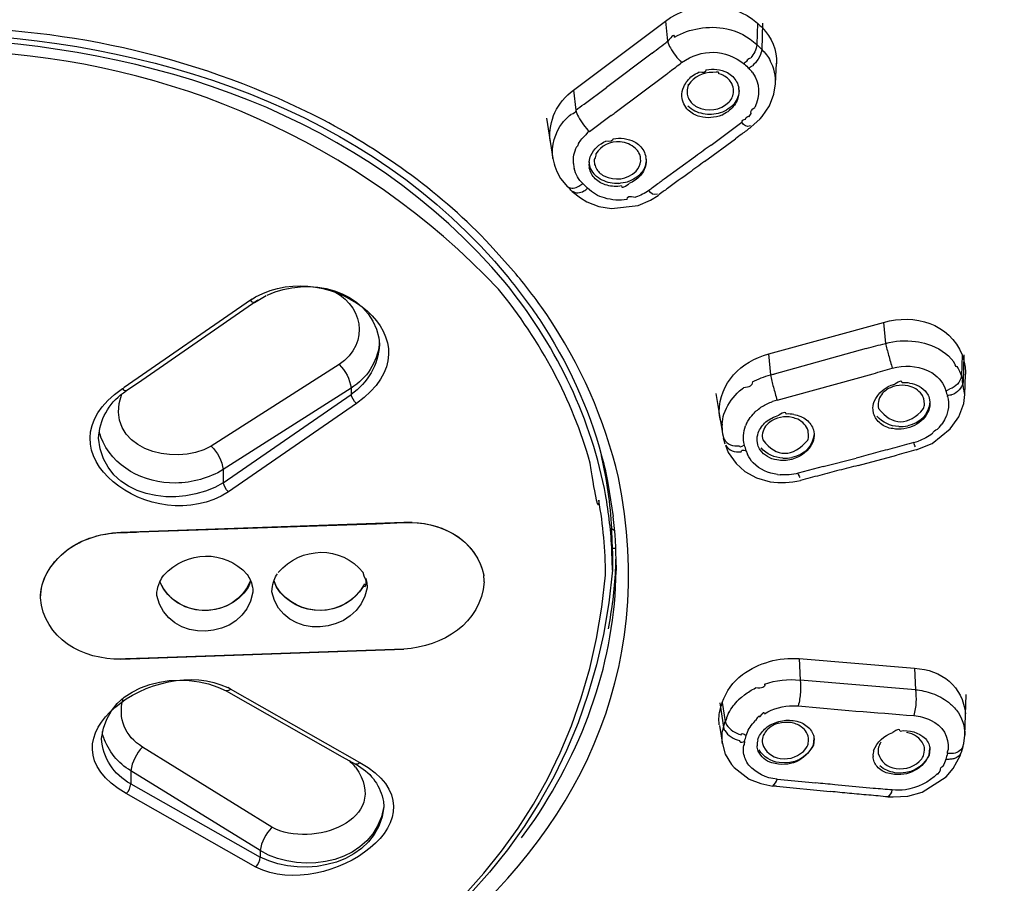
# Model space of a CAD drawing. Extents: x 58 to 156, y 98 to 226.
# Drawn here: x 70 to 75, y 210 to 214 of the extents above; entities that cross this region are included whole.
import ezdxf

# ---------------------------------------------------------------- set-up
doc = ezdxf.new("R2010")
doc.units = 0
doc.header["$MEASUREMENT"] = 0
doc.layers.add('EBENE_2', color=7, linetype='CONTINUOUS')

# ---------------------------------------------------------------- blocks, each defined once
blk = doc.blocks.new('BLOCK_2')
at = {"layer": 'EBENE_2', "color": 7}
for points in [[(72.4966, 213.9809), (72.9491, 214.3206)], [(72.9491, 214.3206), (72.9601, 214.2217)], [(73.4031, 214.3114), (73.4004, 214.2052)], [(73.4273, 214.3114), (73.424, 214.1812)], [(73.4004, 214.2052), (73.424, 214.1812)], [(72.8847, 214.1633), (72.6583, 213.9943)], [(73.4922, 214.0121), (73.4972, 214.114)], [(72.7016, 213.8699), (72.9543, 214.0599)], [(72.4961, 213.9809), (72.5071, 213.8822)], [(72.5482, 213.9118), (72.6583, 213.9943)], [(73.4841, 213.9612), (73.4922, 214.0121)], [(73.4622, 213.9028), (73.4841, 213.9612)], [(73.4267, 213.8507), (73.4622, 213.9028)], [(72.3636, 213.8431), (72.3949, 213.6441)], [(72.6817, 213.855), (72.5751, 213.7756)], [(73.3709, 213.7981), (73.4166, 213.84)], [(73.4166, 213.84), (73.4267, 213.8507)], [(73.1746, 213.7097), (73.3267, 213.8222)], [(73.1422, 213.6291), (73.2948, 213.7413)], [(73.0981, 213.6545), (72.9436, 213.5421)], [(72.4328, 213.5451), (72.4671, 213.5048)], [(72.4904, 213.481), (72.531, 213.4495)], [(72.531, 213.4495), (72.5627, 213.43)], [(72.8147, 213.4121), (72.875, 213.4391)], [(72.875, 213.4391), (72.9131, 213.4614)], [(72.5627, 213.43), (72.6211, 213.4076)], [(72.6211, 213.4076), (72.6843, 213.3969)], [(72.6843, 213.3969), (72.8147, 213.4121)], [(72.201, 213.0886), (72.0854, 213.2173)], [(72.201, 213.0886), (72.2139, 213.0738)], [(70.9122, 212.9511), (70.9289, 212.9615)], [(70.9228, 212.9346), (70.9818, 212.9692)], [(70.903, 212.9451), (70.2814, 212.5155)], [(70.3682, 212.5515), (70.9139, 212.9286)], [(70.9122, 212.9511), (70.903, 212.9451)], [(70.9139, 212.9286), (70.9228, 212.9346)], [(70.9228, 212.9362), (70.9401, 212.9467)], [(73.4586, 212.6802), (74.025, 212.8357)], [(74.025, 212.8357), (74.0336, 212.7327)], [(71.5371, 212.7596), (71.5393, 212.7281)], [(71.5388, 212.7355), (71.5388, 212.7281)], [(73.4581, 212.6802), (73.4667, 212.5768)], [(73.9392, 212.7071), (73.4851, 212.5815)], [(74.4122, 212.6759), (74.4086, 212.5708)], [(74.4213, 212.6759), (74.4172, 212.5412)], [(71.3402, 212.6276), (70.7101, 212.2266)], [(73.4998, 212.4528), (73.9738, 212.583)], [(74.4086, 212.5708), (74.4172, 212.5412)], [(74.425, 212.4781), (74.4284, 212.5815)], [(70.2922, 212.5005), (70.3682, 212.5515)], [(70.2769, 212.4886), (70.2922, 212.5005)], [(71.3993, 212.5124), (70.7695, 212.11)], [(70.7695, 212.0456), (71.3993, 212.4812)], [(71.3993, 212.5124), (71.3993, 212.4812)], [(73.1976, 212.4855), (73.2309, 212.2881)], [(73.3146, 212.4978), (73.3339, 212.514)], [(74.4198, 212.4363), (74.425, 212.4812)], [(71.4257, 212.4363), (70.7949, 212.0006)], [(73.4998, 212.4528), (73.4769, 212.4452)], [(73.9986, 212.4199), (74.0002, 212.4122)], [(74.2265, 212.4347), (74.2239, 212.4587)], [(74.2498, 212.4631), (74.2534, 212.4437)], [(74.3955, 212.3703), (74.4198, 212.4363)], [(73.2161, 212.3765), (73.214, 212.3929)], [(73.2214, 212.3526), (73.2164, 212.3765)], [(73.2381, 212.3837), (73.244, 212.3987)], [(73.9757, 212.3868), (73.9728, 212.4049)], [(74.3879, 212.3584), (74.3955, 212.3703)], [(73.3496, 212.3374), (73.3444, 212.3255)], [(73.3496, 212.3374), (73.3556, 212.3496)], [(74.3003, 212.3197), (74.3092, 212.3315)], [(74.3528, 212.3105), (74.3879, 212.3584)], [(73.2309, 212.2866), (73.2369, 212.2613)], [(73.6555, 212.2774), (73.6531, 212.3016)], [(73.6789, 212.3059), (73.6825, 212.2866)], [(74.2636, 212.2387), (74.3528, 212.3105)], [(74.2901, 212.309), (74.3003, 212.3197)], [(73.2445, 212.2356), (73.2359, 212.2656)], [(73.2455, 212.2313), (73.2593, 212.1953)], [(73.4047, 212.2328), (73.4013, 212.2537)], [(73.4278, 212.2656), (73.4292, 212.2566)], [(74.174, 212.2432), (74.1966, 212.2506)], [(74.1847, 212.2072), (74.2636, 212.2387)], [(72.6569, 212.0666), (72.634, 212.1787)], [(73.2593, 212.1953), (73.2981, 212.14)], [(73.9001, 212.1309), (74.0899, 212.1818)], [(73.2981, 212.14), (73.3406, 212.1009)], [(73.7272, 212.125), (73.8903, 212.1669)], [(70.7695, 212.11), (70.7695, 212.0456)], [(73.3406, 212.1009), (73.3988, 212.0697)], [(73.5018, 212.0861), (73.5155, 212.0847)], [(73.7272, 212.125), (73.604, 212.0919)], [(72.6661, 212.044), (72.6924, 211.8795)], [(73.3988, 212.0697), (73.4658, 212.0501)], [(72.654, 211.9872), (72.6482, 212.0172)], [(71.6601, 211.8497), (70.2648, 211.8001)], [(70.3529, 211.8032), (71.5247, 211.8435)], [(71.5247, 211.8435), (71.6601, 211.8497)], [(71.7013, 211.8497), (71.6601, 211.8497)], [(70.2648, 211.8001), (70.224, 211.7972)], [(72.6878, 211.6148), (72.6854, 211.7088)], [(72.7017, 211.7207), (72.6878, 211.7207)], [(72.6878, 211.7088), (72.6878, 211.6148)], [(72.7065, 211.6386), (72.7065, 211.6132)], [(70.4423, 211.4904), (70.4428, 211.5054)], [(70.9153, 211.5204), (70.9158, 211.5054)], [(71.0097, 211.5083), (71.0102, 211.5233)], [(71.4787, 211.5414), (71.4796, 211.528)], [(70.2648, 211.1762), (71.6601, 211.2255)], [(71.6601, 211.2255), (70.3529, 211.179)], [(73.6088, 211.179), (73.613, 211.0727)], [(73.6088, 211.179), (74.1771, 211.1311)], [(74.1771, 211.1311), (74.1814, 211.025)], [(74.1814, 211.025), (73.613, 211.0727)], [(70.7838, 211.019), (70.7954, 211.0129)], [(70.8045, 211.0281), (70.7919, 211.0355)], [(70.7954, 211.0129), (71.3564, 210.6941)], [(71.4303, 210.6734), (70.8045, 211.0281)], [(73.2299, 210.9621), (73.2445, 210.8693)], [(73.3243, 210.9874), (73.31, 210.9755)], [(73.3243, 210.9874), (73.3394, 210.9997)], [(74.425, 210.8005), (74.432, 211.0024)], [(73.2171, 210.9606), (73.2359, 210.8408)], [(73.5807, 210.9456), (73.604, 210.9456)], [(73.2359, 210.8408), (73.2445, 210.8693)], [(73.3845, 210.8634), (73.3932, 210.8737)], [(73.2156, 210.8484), (73.2305, 210.7571)], [(73.6531, 210.7571), (73.6555, 210.7764)], [(73.6789, 210.754), (73.682, 210.7856)], [(73.6825, 210.7824), (73.6789, 210.7525)], [(74.4198, 210.7601), (74.425, 210.8005)], [(71.0097, 210.347), (70.3716, 210.7421)], [(73.2304, 210.7587), (73.2445, 210.7077)], [(74.2239, 210.7077), (74.2265, 210.7272)], [(74.2498, 210.7046), (74.2525, 210.7359)], [(74.2534, 210.7332), (74.2501, 210.7032)], [(74.4158, 210.7437), (74.4076, 210.7153)], [(74.4158, 210.7437), (74.4198, 210.7601)], [(71.3564, 210.6941), (71.4219, 210.6584)], [(73.2445, 210.7077), (73.2755, 210.6569)], [(74.3686, 210.6374), (74.4036, 210.7032)], [(74.4036, 210.7032), (74.4076, 210.7153)], [(70.3134, 210.6254), (70.3134, 210.5609)], [(70.9513, 210.2319), (70.3134, 210.6254)], [(71.4222, 210.6434), (71.4152, 210.6522)], [(71.4219, 210.6584), (71.4363, 210.6493)], [(73.2755, 210.6569), (73.2884, 210.6419)], [(73.2884, 210.6419), (73.3618, 210.585)], [(74.3335, 210.5954), (74.3686, 210.6374)], [(73.3618, 210.585), (73.4192, 210.5625)], [(73.4998, 210.585), (73.6901, 210.5656)], [(74.2153, 210.5206), (74.3335, 210.5954)], [(70.3134, 210.5609), (70.9513, 210.2004)], [(73.4192, 210.5625), (73.4783, 210.5506)], [(73.4962, 210.549), (73.7621, 210.5237)], [(73.9738, 210.5385), (73.785, 210.5566)], [(70.9299, 210.151), (70.2915, 210.513)], [(74.0458, 210.4967), (74.0722, 210.4967)], [(74.0722, 210.4967), (74.1447, 210.501)], [(74.1447, 210.501), (74.2153, 210.5206)], [(71.5597, 210.4741), (71.5612, 210.4488)], [(71.5612, 210.4562), (71.5607, 210.4488)], [(72.2397, 210.2945), (72.3052, 210.3859)], [(70.9513, 210.2319), (70.9513, 210.2004)]]:
    blk.add_lwpolyline(points, dxfattribs=at)
for points in [[(80.7648, 213.7382), (80.5266, 219.0994), (75.5532, 222.1809), (70.6488, 222.6884), (70.2197, 222.7328), (69.7906, 222.7399), (69.3598, 222.7538)], [(80.0186, 213.2564), (80.2751, 210.8066), (79.0366, 208.4691), (77.2105, 206.91), (75.3181, 205.2946), (72.93, 204.5007), (70.4853, 204.2452)]]:
    blk.add_open_spline(points, degree=3, knots=[0, 0, 0, 0, 1, 1, 1, 2, 2, 2, 2], dxfattribs=at)
for points in [[(72.1271, 212.999), (70.7335, 214.4696), (68.4095, 214.5598), (66.8557, 213.2772)], [(72.9491, 214.3206), (73.0841, 214.4215), (73.2745, 214.4239), (73.4033, 214.3114)], [(73.4033, 214.3114), (73.4104, 214.304), (73.4187, 214.2964), (73.4267, 214.289)], [(71.2618, 213.8341), (70.6724, 214.1371), (70.0216, 214.2875), (69.3598, 214.2906)], [(69.3598, 214.2637), (70.4068, 214.2269), (71.4846, 213.8989), (72.1722, 213.0603)], [(72.9949, 214.2427), (73.0316, 214.2642), (73.0729, 214.2785), (73.1151, 214.2846)], [(73.1151, 214.2846), (73.1598, 214.293), (73.2069, 214.2923), (73.2516, 214.283)], [(73.2516, 214.283), (73.3074, 214.2713), (73.3589, 214.2444), (73.4004, 214.2052)], [(73.4267, 214.289), (73.4745, 214.241), (73.4987, 214.1785), (73.4972, 214.1109)], [(72.16, 213.0318), (71.4593, 213.8653), (70.4181, 214.1962), (69.3619, 214.2365)], [(72.8847, 214.1633), (72.9098, 214.1831), (72.935, 214.2024), (72.9601, 214.2217)], [(72.9949, 214.2427), (72.9951, 214.2572), (72.9837, 214.2499), (72.9601, 214.2213)], [(72.9601, 214.2217), (72.963, 214.2101), (72.9679, 214.199), (72.9742, 214.1886)], [(72.9742, 214.1886), (72.9892, 214.1624), (73.0075, 214.1381), (73.0294, 214.1168)], [(73.0294, 214.1168), (73.1287, 214.1859), (73.245, 214.1845), (73.3384, 214.1094)], [(73.4004, 214.2052), (73.3968, 214.1807), (73.3861, 214.158), (73.3696, 214.1394)], [(73.424, 214.1812), (73.4219, 214.164), (73.4155, 214.1474), (73.4059, 214.1333)], [(73.424, 214.1812), (73.4404, 214.1659), (73.4552, 214.1466), (73.4664, 214.1259)], [(72.9718, 214.0734), (72.9913, 214.0873), (73.0106, 214.1018), (73.0294, 214.1168)], [(73.3384, 214.1094), (73.3379, 214.1173), (73.3435, 214.1225), (73.3546, 214.1247)], [(73.3546, 214.1244), (73.3496, 214.1295), (73.3546, 214.1349), (73.3696, 214.1404)], [(73.4059, 214.1333), (73.3978, 214.1214), (73.3887, 214.1104), (73.3782, 214.1003)], [(73.4922, 214.0121), (73.4938, 214.0491), (73.4848, 214.0911), (73.4664, 214.1252)], [(72.9543, 214.0599), (72.9603, 214.0637), (72.9661, 214.0684), (72.9718, 214.0734)], [(73.1837, 214.0675), (73.1334, 214.0701), (73.0907, 214.0482), (73.0638, 214.0062)], [(73.0821, 214.0512), (73.0917, 214.0582), (73.1022, 214.0642), (73.1136, 214.0691)], [(73.1491, 214.0811), (73.1494, 214.0684), (73.1374, 214.0642), (73.1136, 214.0689)], [(73.1491, 214.0811), (73.1851, 214.0882), (73.2218, 214.0834), (73.2547, 214.0675)], [(73.2125, 214.0615), (73.2173, 214.0706), (73.2076, 214.0723), (73.1837, 214.067)], [(73.3384, 214.1094), (73.3465, 214.1021), (73.3541, 214.0947), (73.3618, 214.0872)], [(73.3618, 214.0872), (73.3651, 214.0935), (73.3704, 214.0984), (73.3785, 214.1011)], [(73.379, 214.0675), (73.3733, 214.0742), (73.3678, 214.0808), (73.3618, 214.0873)], [(73.0395, 213.9972), (73.0492, 214.0186), (73.0633, 214.0369), (73.0821, 214.0512)], [(73.2381, 214.0512), (73.23, 214.056), (73.2218, 214.0593), (73.2125, 214.0615)], [(73.2607, 214.0346), (73.254, 214.041), (73.2466, 214.0465), (73.2381, 214.0512)], [(73.2547, 214.0675), (73.2641, 214.0615), (73.2729, 214.0551), (73.2815, 214.0481)], [(73.2765, 214.0136), (73.2719, 214.0212), (73.2669, 214.0282), (73.2607, 214.0346)], [(73.2815, 214.0481), (73.2969, 214.0324), (73.3069, 214.0127), (73.3108, 213.9912)], [(73.379, 214.0675), (73.415, 214.0141), (73.4187, 213.9531), (73.3897, 213.8953)], [(72.381, 213.7309), (72.3727, 213.8319), (72.4137, 213.9204), (72.4966, 213.9809)], [(73.0309, 213.9494), (73.0299, 213.9659), (73.033, 213.9821), (73.0395, 213.9972)], [(73.0567, 213.9823), (73.0557, 213.9755), (73.0557, 213.9681), (73.0573, 213.9612)], [(73.0638, 214.0062), (73.0642, 214.015), (73.0619, 214.0074), (73.0567, 213.9831)], [(73.2633, 213.9225), (73.2767, 213.9366), (73.2846, 213.9549), (73.2857, 213.9747)], [(73.2857, 213.9747), (73.2862, 213.9885), (73.2829, 214.0015), (73.2765, 214.0136)], [(73.3122, 213.9793), (73.3131, 213.9623), (73.3094, 213.9452), (73.3024, 213.9299)], [(73.312, 213.9836), (73.3127, 213.9714), (73.311, 213.9592), (73.3069, 213.9478)], [(73.3122, 213.9793), (73.3115, 213.9833), (73.311, 213.9876), (73.311, 213.9917)], [(73.0616, 213.8822), (73.0435, 213.9004), (73.033, 213.9237), (73.0309, 213.9494)], [(73.0573, 213.9612), (73.0585, 213.9526), (73.0614, 213.9437), (73.0654, 213.9359)], [(73.0654, 213.9359), (73.07, 213.9285), (73.0755, 213.9215), (73.081, 213.9149)], [(73.1034, 213.8984), (73.1603, 213.872), (73.2171, 213.8803), (73.2633, 213.9225)], [(73.3024, 213.9299), (73.2927, 213.9085), (73.2776, 213.8903), (73.2588, 213.876)], [(73.3069, 213.9478), (73.2981, 213.9227), (73.2815, 213.9022), (73.2593, 213.8879)], [(72.5071, 213.8822), (72.5086, 213.871), (72.5, 213.8637), (72.4823, 213.861)], [(72.5071, 213.8822), (72.5209, 213.892), (72.5346, 213.902), (72.5482, 213.9118)], [(72.5071, 213.8822), (72.5102, 213.8705), (72.5148, 213.8593), (72.5209, 213.8491)], [(73.0948, 213.8775), (73.0824, 213.8839), (73.071, 213.8918), (73.0604, 213.9013)], [(73.0877, 213.8625), (73.0781, 213.8682), (73.0695, 213.8744), (73.0616, 213.8822)], [(73.081, 213.9149), (73.0883, 213.9085), (73.0953, 213.9032), (73.1034, 213.8984)], [(73.1773, 213.861), (73.1486, 213.8598), (73.121, 213.8653), (73.0948, 213.8775)], [(73.2593, 213.8879), (73.2343, 213.872), (73.2064, 213.8629), (73.1773, 213.861)], [(73.2268, 213.8581), (73.2374, 213.8641), (73.2481, 213.8701), (73.2588, 213.8763)], [(73.3715, 213.8656), (73.3675, 213.8765), (73.3739, 213.8861), (73.3897, 213.8948)], [(72.0854, 213.2173), (71.8494, 213.4676), (71.5654, 213.6736), (71.2618, 213.8341)], [(72.4432, 213.8207), (72.4549, 213.8355), (72.4681, 213.8486), (72.4823, 213.861)], [(72.5209, 213.8491), (72.5352, 213.8222), (72.5538, 213.7974), (72.5751, 213.7756)], [(72.6817, 213.855), (72.6883, 213.86), (72.695, 213.8648), (72.7016, 213.8699)], [(73.1196, 213.8507), (73.1086, 213.8527), (73.0979, 213.8567), (73.0877, 213.8625)], [(73.2268, 213.8581), (73.1923, 213.8436), (73.1553, 213.841), (73.1196, 213.8507)], [(73.3267, 213.8222), (73.327, 213.8303), (73.3329, 213.8355), (73.3444, 213.8377)], [(73.3442, 213.8369), (73.3441, 213.8443), (73.3491, 213.8494), (73.3592, 213.8524)], [(73.3592, 213.8519), (73.3589, 213.8451), (73.363, 213.8496), (73.3715, 213.8658)], [(72.3944, 213.6441), (72.3868, 213.7079), (72.4041, 213.7695), (72.4432, 213.8207)], [(72.5751, 213.7756), (72.5751, 213.7835), (72.5696, 213.7787), (72.5577, 213.7613)], [(73.3709, 213.7981), (73.3559, 213.7864), (73.341, 213.775), (73.3255, 213.7637)], [(73.368, 213.8041), (73.3506, 213.7986), (73.3363, 213.8057), (73.3267, 213.8222)], [(72.5203, 213.7175), (72.5305, 213.7337), (72.5433, 213.7483), (72.5574, 213.7607)], [(72.5815, 213.6588), (72.597, 213.6905), (72.6228, 213.7151), (72.6554, 213.7294)], [(72.7258, 213.7263), (72.6759, 213.7289), (72.6333, 213.7079), (72.6061, 213.6663)], [(72.6909, 213.7413), (72.6909, 213.7289), (72.6792, 213.7251), (72.6554, 213.7299)], [(72.6909, 213.7413), (72.7274, 213.7478), (72.7639, 213.7425), (72.797, 213.7263)], [(73.3255, 213.7637), (73.3151, 213.7566), (73.305, 213.7492), (73.2948, 213.7413)], [(72.4957, 213.6185), (72.494, 213.6474), (72.4995, 213.6763), (72.5122, 213.7025)], [(72.5203, 213.7175), (72.5203, 213.7113), (72.5178, 213.706), (72.5122, 213.7017)], [(72.8025, 213.6934), (72.7811, 213.7123), (72.7543, 213.7237), (72.7258, 213.7263)], [(72.797, 213.7263), (72.8063, 213.7208), (72.8152, 213.7142), (72.8233, 213.7068)], [(72.8182, 213.6725), (72.8142, 213.6801), (72.8085, 213.687), (72.8025, 213.6934)], [(72.8233, 213.7068), (72.8385, 213.6915), (72.8487, 213.6725), (72.8528, 213.6515)], [(73.1746, 213.7097), (73.1489, 213.6918), (73.1232, 213.6732), (73.0981, 213.6545)], [(72.3944, 213.6441), (72.4011, 213.6088), (72.4142, 213.5756), (72.4328, 213.5451)], [(72.5731, 213.6276), (72.5741, 213.6383), (72.5772, 213.6489), (72.5815, 213.6588)], [(72.5992, 213.6426), (72.598, 213.6355), (72.598, 213.6284), (72.5992, 213.6216)], [(72.6061, 213.6663), (72.6063, 213.6577), (72.6041, 213.6496), (72.5992, 213.6419)], [(72.8056, 213.5812), (72.8182, 213.5954), (72.8259, 213.6129), (72.8273, 213.6319)], [(72.8273, 213.6319), (72.8282, 213.6462), (72.8251, 213.6598), (72.8182, 213.6725)], [(72.8543, 213.6381), (72.8549, 213.621), (72.8514, 213.6043), (72.8447, 213.5888)], [(72.8543, 213.641), (72.8549, 213.6295), (72.8528, 213.6178), (72.8492, 213.6066)], [(72.8543, 213.6381), (72.8549, 213.6426), (72.8543, 213.6472), (72.853, 213.6517)], [(72.4957, 213.6185), (72.4971, 213.6105), (72.4979, 213.6024), (72.4995, 213.5947)], [(72.5427, 213.5198), (72.5215, 213.5403), (72.5066, 213.5659), (72.4993, 213.5947)], [(72.5717, 213.6276), (72.5727, 213.6157), (72.5755, 213.604), (72.5803, 213.5931)], [(72.5731, 213.6276), (72.5722, 213.6174), (72.5722, 213.6076), (72.5741, 213.5976)], [(72.6035, 213.5437), (72.5889, 213.5585), (72.5787, 213.5771), (72.5741, 213.5976)], [(72.5803, 213.5931), (72.5858, 213.5814), (72.5934, 213.5711), (72.6025, 213.5616)], [(72.5992, 213.6216), (72.6006, 213.6129), (72.6034, 213.604), (72.6077, 213.5961)], [(72.6077, 213.5961), (72.6122, 213.5883), (72.6173, 213.5814), (72.6233, 213.575)], [(72.8447, 213.5888), (72.8342, 213.568), (72.8192, 213.5502), (72.8004, 213.5363)], [(72.8492, 213.6066), (72.84, 213.5816), (72.8233, 213.5609), (72.8009, 213.5466)], [(73.1422, 213.6291), (73.1172, 213.6105), (73.0915, 213.5921), (73.0659, 213.5735)], [(72.6371, 213.5378), (72.6244, 213.5434), (72.6125, 213.5514), (72.6025, 213.5616)], [(72.6294, 213.5244), (72.6202, 213.5303), (72.6116, 213.5365), (72.6035, 213.5437)], [(72.6233, 213.575), (72.6299, 213.5687), (72.6376, 213.5632), (72.6457, 213.5585)], [(72.7193, 213.5213), (72.6909, 213.5191), (72.6625, 213.5249), (72.6371, 213.5378)], [(72.6457, 213.5585), (72.7021, 213.5316), (72.7591, 213.5399), (72.8056, 213.5812)], [(72.8009, 213.5466), (72.7892, 213.5392), (72.7761, 213.5335), (72.7627, 213.5289)], [(72.8004, 213.5363), (72.7903, 213.5299), (72.7798, 213.5244), (72.7686, 213.5198)], [(72.9436, 213.5421), (72.937, 213.5373), (72.9303, 213.5322), (72.9236, 213.5273)], [(73.0659, 213.5735), (73.0306, 213.5477), (72.9954, 213.5218), (72.9598, 213.496)], [(72.4757, 213.496), (72.4726, 213.4987), (72.4699, 213.5017), (72.4671, 213.5048)], [(72.4673, 213.5048), (72.4849, 213.4946), (72.5052, 213.4962), (72.5229, 213.5079)], [(72.4904, 213.481), (72.4855, 213.4858), (72.4807, 213.4908), (72.4757, 213.496)], [(72.5229, 213.5079), (72.5298, 213.5111), (72.536, 213.5153), (72.5427, 213.5198)], [(72.566, 213.4975), (72.5579, 213.5046), (72.5503, 213.5122), (72.5427, 213.5198)], [(72.5467, 213.4838), (72.5534, 213.4879), (72.5596, 213.492), (72.566, 213.4975)], [(72.6487, 213.4495), (72.6173, 213.4576), (72.5889, 213.4741), (72.566, 213.4975)], [(72.6614, 213.5122), (72.6502, 213.5144), (72.6395, 213.5185), (72.6294, 213.5244)], [(72.7329, 213.5094), (72.7091, 213.5041), (72.6843, 213.5051), (72.6614, 213.5122)], [(72.7193, 213.5213), (72.7339, 213.5239), (72.7482, 213.5266), (72.7629, 213.5292)], [(72.7329, 213.5094), (72.7329, 213.4967), (72.7446, 213.4999), (72.7686, 213.5192)], [(72.868, 213.4869), (72.8481, 213.4724), (72.8259, 213.4603), (72.8023, 213.4526)], [(72.8857, 213.4989), (72.8802, 213.4955), (72.8736, 213.4908), (72.868, 213.4869)], [(72.9102, 213.4676), (72.8919, 213.4619), (72.8774, 213.4693), (72.868, 213.4869)], [(72.9112, 213.5182), (72.9024, 213.512), (72.8941, 213.5056), (72.8857, 213.4989)], [(72.9236, 213.5273), (72.9198, 213.5241), (72.9151, 213.5208), (72.9112, 213.5182)], [(72.9598, 213.496), (72.9527, 213.4908), (72.9456, 213.4858), (72.9382, 213.481)], [(72.4909, 213.4822), (72.5081, 213.4715), (72.5283, 213.4726), (72.5467, 213.4838)], [(72.7608, 213.4419), (72.7233, 213.4359), (72.685, 213.4383), (72.6487, 213.4495)], [(72.7608, 213.4419), (72.7589, 213.4565), (72.7725, 213.4603), (72.802, 213.4533)], [(72.9382, 213.481), (72.93, 213.4746), (72.9212, 213.4681), (72.9131, 213.4614)], [(70.9289, 212.9615), (71.2994, 213.1671), (71.8622, 212.7441), (71.4257, 212.4363)], [(70.9857, 212.9708), (71.1878, 213.0643), (71.4841, 213.0026), (71.5371, 212.7596)], [(72.1722, 213.0603), (72.2275, 212.9914), (72.2804, 212.9205), (72.3303, 212.8478)], [(72.3641, 212.8748), (72.3255, 212.9308), (72.2587, 213.0194), (72.2139, 213.0734)], [(71.2887, 213.0004), (71.4589, 212.9349), (71.4973, 212.7334), (71.3402, 212.6276)], [(72.6482, 212.0172), (72.5727, 212.3904), (72.3996, 212.7367), (72.16, 213.0318)], [(72.5789, 212.1415), (72.4904, 212.4566), (72.3333, 212.7456), (72.1271, 212.999)], [(70.903, 212.9451), (70.908, 212.9387), (70.9148, 212.9349), (70.9228, 212.9346)], [(72.7172, 212.0713), (72.6513, 212.3593), (72.529, 212.6299), (72.3641, 212.8748)], [(74.025, 212.8357), (74.1773, 212.8802), (74.3505, 212.8314), (74.4122, 212.6759)], [(72.3303, 212.8478), (72.465, 212.6421), (72.5713, 212.4168), (72.6347, 212.1787)], [(71.5388, 212.7281), (71.5273, 212.6373), (71.478, 212.5612), (71.3993, 212.5124)], [(71.5393, 212.7265), (71.5328, 212.6256), (71.4835, 212.5388), (71.3993, 212.4812)], [(73.9392, 212.7071), (73.9707, 212.7155), (74.0023, 212.7238), (74.0336, 212.7327)], [(74.0336, 212.7327), (74.0813, 212.7458), (74.1332, 212.7493), (74.1823, 212.7415)], [(74.0336, 212.7327), (74.0388, 212.7131), (74.0441, 212.6936), (74.0494, 212.6743)], [(74.1823, 212.7415), (74.2026, 212.74), (74.2229, 212.7355), (74.2417, 212.7281)], [(74.2417, 212.7281), (74.293, 212.7129), (74.3381, 212.6829), (74.3719, 212.6414)], [(73.214, 212.3929), (73.215, 212.5374), (73.3222, 212.6433), (73.4586, 212.6802)], [(74.0494, 212.6743), (74.0555, 212.6528), (74.0615, 212.6311), (74.0679, 212.6099)], [(74.4122, 212.6759), (74.4148, 212.6662), (74.4177, 212.6566), (74.4208, 212.6471)], [(71.3402, 212.6276), (71.3723, 212.5972), (71.3933, 212.5567), (71.3993, 212.5124)], [(74.0679, 212.6099), (74.1258, 212.6266), (74.1864, 212.623), (74.2417, 212.5992)], [(74.3864, 212.6202), (74.3864, 212.612), (74.3816, 212.6187), (74.3716, 212.6411)], [(74.3864, 212.6202), (74.396, 212.6047), (74.4036, 212.5884), (74.4086, 212.5708)], [(74.4208, 212.6471), (74.4263, 212.6259), (74.4293, 212.6039), (74.4284, 212.5815)], [(73.3785, 212.5424), (73.4064, 212.5574), (73.4364, 212.5687), (73.4667, 212.5768)], [(73.4667, 212.5768), (73.4731, 212.5779), (73.4789, 212.5794), (73.4851, 212.5815)], [(73.4667, 212.5768), (73.4714, 212.5568), (73.4764, 212.5369), (73.4815, 212.5171)], [(73.9738, 212.583), (74.0052, 212.5922), (74.0364, 212.6013), (74.0679, 212.6099)], [(74.2417, 212.5992), (74.2508, 212.5946), (74.2599, 212.5896), (74.2686, 212.5846)], [(74.2686, 212.5846), (74.2985, 212.5643), (74.3204, 212.535), (74.3316, 212.5005)], [(74.4086, 212.5708), (74.4021, 212.5407), (74.3816, 212.5184), (74.3518, 212.5081)], [(74.425, 212.4812), (74.4255, 212.4861), (74.4052, 212.583), (74.4172, 212.5413)], [(70.2722, 212.5096), (70.2755, 212.5114), (70.2788, 212.5134), (70.2814, 212.5155)], [(73.3785, 212.5424), (73.3785, 212.5246), (73.3637, 212.515), (73.3336, 212.5133)], [(73.4815, 212.5171), (73.4876, 212.4957), (73.4934, 212.4742), (73.4998, 212.4528)], [(73.9783, 212.4452), (73.9979, 212.4886), (74.0336, 212.5191), (74.0798, 212.532)], [(74.087, 212.5231), (74.0774, 212.521), (74.0677, 212.5181), (74.0586, 212.514)], [(74.1163, 212.5381), (74.1168, 212.551), (74.1044, 212.5489), (74.0798, 212.5322)], [(74.1461, 212.5231), (74.1264, 212.5272), (74.1061, 212.5272), (74.087, 212.5231)], [(74.1531, 212.5365), (74.1463, 212.5377), (74.127, 212.5393), (74.1166, 212.5382)], [(74.2131, 212.4812), (74.196, 212.5028), (74.1726, 212.5176), (74.1461, 212.5231)], [(74.1531, 212.5365), (74.1869, 212.5326), (74.2169, 212.5157), (74.2372, 212.4886)], [(74.4172, 212.5412), (74.4096, 212.5117), (74.3893, 212.4897), (74.3604, 212.4781)], [(70.7949, 212.0006), (70.425, 211.7603), (69.8242, 212.2017), (70.2722, 212.5096)], [(70.1549, 212.2656), (70.1601, 212.3562), (70.2032, 212.4345), (70.2769, 212.4886)], [(70.7101, 212.2266), (70.5222, 212.115), (70.1725, 212.2215), (70.2702, 212.484)], [(70.2722, 212.5096), (70.2778, 212.5028), (70.285, 212.4993), (70.2921, 212.5005)], [(80.134, 212.5065), (79.7924, 207.4819), (75.0759, 204.7044), (70.4879, 204.2244)], [(71.4257, 212.4363), (71.4131, 212.4482), (71.4036, 212.464), (71.3993, 212.4812)], [(73.244, 212.3987), (73.2597, 212.4366), (73.2841, 212.4705), (73.3146, 212.4978)], [(74.0341, 212.4993), (74.0131, 212.484), (74.0002, 212.4619), (73.9976, 212.4363)], [(74.0586, 212.514), (74.0496, 212.5109), (74.0412, 212.5059), (74.0341, 212.4993)], [(74.2239, 212.4587), (74.2212, 212.4664), (74.2174, 212.4742), (74.2131, 212.4812)], [(74.2372, 212.4886), (74.2427, 212.4809), (74.247, 212.4723), (74.2498, 212.4631)], [(74.3316, 212.5005), (74.3263, 212.4954), (74.333, 212.4978), (74.3518, 212.5079)], [(74.3397, 212.4705), (74.3493, 212.4344), (74.3456, 212.3968), (74.3287, 212.3631)], [(74.3316, 212.5005), (74.3345, 212.4905), (74.3371, 212.4807), (74.3397, 212.4705)], [(74.3397, 212.4705), (74.3397, 212.478), (74.3468, 212.4805), (74.3602, 212.4781)], [(73.382, 212.3837), (73.3947, 212.3982), (73.4099, 212.4109), (73.4262, 212.4213)], [(73.4262, 212.4213), (73.4419, 212.4313), (73.4591, 212.4394), (73.4769, 212.4452)], [(73.9728, 212.4049), (73.9718, 212.4185), (73.9738, 212.4323), (73.9783, 212.4452)], [(73.9976, 212.4363), (73.9971, 212.4308), (73.9976, 212.4251), (73.9986, 212.4199)], [(74.2529, 212.4437), (74.2463, 212.381), (74.2062, 212.3391), (74.1438, 212.3255)], [(74.2219, 212.4109), (74.225, 212.4184), (74.2265, 212.4266), (74.2265, 212.4347)], [(74.2534, 212.4437), (74.2539, 212.4296), (74.2518, 212.4153), (74.2474, 212.4018)], [(73.2288, 212.3343), (73.23, 212.351), (73.2333, 212.3679), (73.2381, 212.3837)], [(73.3556, 212.3496), (73.3632, 212.3617), (73.372, 212.3734), (73.382, 212.3837)], [(73.4445, 212.345), (73.4633, 212.36), (73.4851, 212.3713), (73.5084, 212.3779)], [(73.5749, 212.3674), (73.5353, 212.3755), (73.4956, 212.367), (73.4633, 212.3434)], [(73.5454, 212.3837), (73.5454, 212.3968), (73.5332, 212.3949), (73.5084, 212.3784)], [(73.5819, 212.3824), (73.5713, 212.3841), (73.5571, 212.3851), (73.5453, 212.3842)], [(73.5819, 212.3824), (73.5937, 212.3805), (73.6049, 212.377), (73.6161, 212.3718)], [(73.6161, 212.3718), (73.6262, 212.3686), (73.6362, 212.3627), (73.6446, 212.3553)], [(73.9885, 212.36), (73.983, 212.3681), (73.9783, 212.377), (73.9757, 212.3868)], [(74.0996, 212.3224), (74.0575, 212.3241), (74.0195, 212.3419), (73.9921, 212.3734)], [(74.0002, 212.4122), (74.0682, 212.3241), (74.1485, 212.325), (74.2219, 212.4109)], [(74.2474, 212.4018), (74.2336, 212.3696), (74.2093, 212.3439), (74.1778, 212.3284)], [(73.2299, 212.324), (73.2273, 212.3336), (73.2242, 212.3429), (73.2214, 212.3526)], [(73.2288, 212.3343), (73.2273, 212.3186), (73.2283, 212.3026), (73.2309, 212.2869)], [(73.3389, 212.2313), (73.3305, 212.2628), (73.3324, 212.2952), (73.3444, 212.3255)], [(73.4069, 212.2912), (73.4145, 212.3121), (73.4278, 212.3305), (73.4445, 212.345)], [(73.4633, 212.3434), (73.4422, 212.3283), (73.4292, 212.3062), (73.4267, 212.2806)], [(73.6023, 212.3584), (73.5931, 212.3615), (73.584, 212.3644), (73.5749, 212.3674)], [(73.6531, 212.3016), (73.644, 212.3267), (73.6262, 212.3462), (73.6023, 212.3584)], [(73.6446, 212.3553), (73.6531, 212.3489), (73.6602, 212.3414), (73.6662, 212.3331)], [(73.6662, 212.3331), (73.6719, 212.325), (73.6763, 212.3159), (73.6789, 212.3059)], [(74.0372, 212.321), (74.0174, 212.3288), (74.0007, 212.3424), (73.9885, 212.36)], [(74.0701, 212.3121), (74.0586, 212.3128), (74.0474, 212.3159), (74.0372, 212.321)], [(74.1778, 212.3284), (74.1442, 212.3112), (74.1072, 212.3054), (74.0701, 212.3121)], [(74.0996, 212.3224), (74.1144, 212.3217), (74.1289, 212.3226), (74.1438, 212.3259)], [(74.3287, 212.3631), (74.3233, 212.3519), (74.3168, 212.3412), (74.3092, 212.3315)], [(70.158, 212.3031), (70.158, 212.2928), (70.1606, 212.2826), (70.1651, 212.2726)], [(70.5349, 212.044), (70.3763, 212.0423), (70.2235, 212.1219), (70.1651, 212.2731)], [(73.4013, 212.2537), (73.4007, 212.2663), (73.4026, 212.279), (73.4069, 212.2912)], [(73.4267, 212.2806), (73.4267, 212.2757), (73.4267, 212.2706), (73.4274, 212.2656)], [(73.6822, 212.2866), (73.6748, 212.2242), (73.6353, 212.1831), (73.5728, 212.17)], [(73.6507, 212.2552), (73.6536, 212.2623), (73.655, 212.2699), (73.6555, 212.2774)], [(73.6825, 212.2866), (73.6831, 212.273), (73.681, 212.2592), (73.6763, 212.2459)], [(74.2656, 212.2881), (74.2448, 212.2719), (74.2214, 212.2594), (74.1966, 212.2506)], [(74.2656, 212.2881), (74.2706, 212.2979), (74.2787, 212.3052), (74.2904, 212.3097)], [(70.7695, 212.0456), (70.5542, 211.9114), (70.1768, 211.9643), (70.1549, 212.2656)], [(70.7101, 212.2266), (70.7422, 212.1949), (70.763, 212.1541), (70.7695, 212.11)], [(73.2369, 212.2613), (73.2541, 212.2334), (73.2821, 212.2222), (73.3146, 212.2282)], [(73.2455, 212.2313), (73.2628, 212.2044), (73.2907, 212.1932), (73.3232, 212.1984)], [(73.3146, 212.2282), (73.3136, 212.2196), (73.3213, 212.2206), (73.3389, 212.2318)], [(73.3475, 212.2029), (73.3449, 212.2123), (73.342, 212.2218), (73.3389, 212.2313)], [(73.4171, 212.2072), (73.4118, 212.2147), (73.4075, 212.2237), (73.4047, 212.2328)], [(73.4292, 212.2566), (73.4972, 212.1689), (73.5775, 212.1696), (73.6507, 212.2552)], [(73.6763, 212.2459), (73.6558, 212.2023), (73.619, 212.1724), (73.5718, 212.1608)], [(74.174, 212.2432), (74.1423, 212.2351), (74.1109, 212.2266), (74.0798, 212.2177)], [(74.1814, 212.2222), (74.1788, 212.2285), (74.1761, 212.2361), (74.174, 212.2432)], [(72.6347, 212.1787), (72.6468, 212.1343), (72.6571, 212.0892), (72.6661, 212.044)], [(73.3232, 212.1984), (73.3218, 212.207), (73.3299, 212.2087), (73.3475, 212.2034)], [(73.3475, 212.2029), (73.3501, 212.197), (73.3527, 212.191), (73.3541, 212.1846)], [(73.3825, 212.1429), (73.3709, 212.1551), (73.3613, 212.1694), (73.3541, 212.1849)], [(73.4987, 212.1577), (73.4653, 212.1631), (73.4369, 212.1801), (73.4171, 212.2072)], [(73.5287, 212.1669), (73.4865, 212.1684), (73.449, 212.1862), (73.4211, 212.2177)], [(73.9849, 212.1922), (73.9535, 212.1843), (73.9218, 212.176), (73.8903, 212.1669)], [(74.0798, 212.2177), (74.0479, 212.2098), (74.0164, 212.2011), (73.9849, 212.1922)], [(74.1847, 212.2072), (74.153, 212.1998), (74.1211, 212.1912), (74.0899, 212.1818)], [(72.6206, 211.9603), (72.6206, 211.898), (72.6066, 211.9586), (72.5789, 212.1419)], [(73.5018, 212.0861), (73.4569, 212.0912), (73.4155, 212.1111), (73.3825, 212.1429)], [(73.5718, 212.1608), (73.5477, 212.1545), (73.523, 212.1534), (73.4987, 212.1577)], [(73.5287, 212.1669), (73.5428, 212.1658), (73.5582, 212.167), (73.5726, 212.17)], [(73.9001, 212.1309), (73.8688, 212.1229), (73.8371, 212.115), (73.8054, 212.1069)], [(70.7695, 212.11), (70.6981, 212.0678), (70.6178, 212.0453), (70.5349, 212.044)], [(73.604, 212.0919), (73.5754, 212.0847), (73.5453, 212.0821), (73.5155, 212.0847)], [(73.613, 212.0713), (73.6093, 212.0773), (73.6061, 212.0847), (73.604, 212.0919)], [(73.7105, 212.0816), (73.6784, 212.0735), (73.6469, 212.0651), (73.6155, 212.0563)], [(73.8054, 212.1069), (73.7738, 212.0981), (73.7423, 212.0897), (73.7105, 212.0816)], [(69.3598, 208.9178), (71.0441, 208.9104), (73.1177, 210.1298), (72.7172, 212.0713)], [(70.7949, 212.0006), (70.7823, 212.0129), (70.7732, 212.0284), (70.7695, 212.0456)], [(72.6878, 211.7088), (72.6878, 211.8289), (72.6771, 211.9486), (72.6569, 212.0668)], [(73.4658, 212.0501), (73.5158, 212.0437), (73.5658, 212.0458), (73.6155, 212.0563)], [(72.6854, 211.7088), (72.6812, 211.8022), (72.6709, 211.895), (72.6538, 211.9872)], [(72.6538, 211.5907), (72.6538, 211.7147), (72.6426, 211.838), (72.6206, 211.96)], [(71.6601, 211.8497), (71.8365, 211.8584), (72.0174, 211.7695), (72.0546, 211.5864)], [(71.7013, 211.8497), (71.8627, 211.846), (72.0194, 211.754), (72.054, 211.5891)], [(72.7065, 211.6386), (72.7065, 211.719), (72.7021, 211.7994), (72.6924, 211.8794)], [(70.0717, 211.7567), (70.1327, 211.7838), (70.1987, 211.7984), (70.2648, 211.8001)], [(70.0728, 211.7567), (70.1205, 211.7786), (70.1718, 211.7924), (70.224, 211.7972)], [(70.2648, 211.8001), (70.2941, 211.8006), (70.3236, 211.8017), (70.3529, 211.8032)], [(72.6964, 211.8106), (72.6919, 211.8141), (72.6878, 211.817), (72.6828, 211.8198)], [(69.8952, 211.5907), (69.9343, 211.6644), (69.9961, 211.7223), (70.0728, 211.7567)], [(69.9007, 211.601), (69.9403, 211.6696), (69.9997, 211.7237), (70.0717, 211.7567)], [(71.0405, 211.6026), (71.1521, 211.733), (71.3506, 211.739), (71.4587, 211.6026)], [(70.4762, 211.5891), (70.5882, 211.7106), (70.7749, 211.7183), (70.8874, 211.5936)], [(72.7036, 211.6132), (72.7048, 211.6349), (72.7055, 211.6568), (72.706, 211.6789)], [(72.6878, 211.6148), (72.3925, 208.1271), (66.325, 208.1266), (66.032, 211.6148)], [(69.8688, 211.4784), (69.8693, 211.5214), (69.8805, 211.5635), (69.9007, 211.601)], [(70.8874, 211.5936), (70.8934, 211.584), (70.8989, 211.5741), (70.9041, 211.5638)], [(71.0207, 211.5652), (71.0247, 211.5759), (71.0298, 211.5869), (71.0362, 211.5967)], [(71.472, 211.5741), (71.472, 211.5635), (71.4673, 211.5731), (71.4587, 211.6032)], [(72.3052, 210.3859), (72.5498, 210.7501), (72.701, 211.1719), (72.7065, 211.6132)], [(72.668, 211.3257), (72.6867, 211.4208), (72.6985, 211.5168), (72.7036, 211.6134)], [(66.0658, 211.5907), (66.3586, 208.1488), (72.36, 208.1497), (72.6538, 211.5907)], [(69.8688, 211.4784), (69.8688, 211.5157), (69.8774, 211.5526), (69.8935, 211.5864)], [(70.4428, 211.5054), (70.4445, 211.5231), (70.4493, 211.54), (70.4569, 211.5564)], [(70.4569, 211.5564), (70.4622, 211.5678), (70.4686, 211.5786), (70.4762, 211.5891)], [(70.9041, 211.5638), (70.8279, 211.3697), (70.5406, 211.3657), (70.4569, 211.5564)], [(70.8924, 211.5295), (70.7863, 211.3691), (70.5384, 211.3774), (70.4569, 211.5564)], [(70.9041, 211.5638), (70.9018, 211.5517), (70.898, 211.5404), (70.8924, 211.5295)], [(70.9041, 211.5638), (70.9096, 211.5497), (70.9137, 211.5352), (70.9153, 211.5204)], [(71.0102, 211.5233), (71.0116, 211.5376), (71.0152, 211.5517), (71.0207, 211.5652)], [(71.0314, 211.5307), (71.0269, 211.5419), (71.0228, 211.5533), (71.0203, 211.5652)], [(71.0314, 211.5323), (71.0264, 211.5426), (71.0228, 211.5538), (71.0203, 211.5652)], [(71.4653, 211.5473), (71.3767, 211.3754), (71.1339, 211.3726), (71.0314, 211.5323)], [(71.4608, 211.5352), (71.4729, 211.5292), (71.4765, 211.5419), (71.472, 211.5736)], [(71.4787, 211.5414), (71.4787, 211.5526), (71.4765, 211.5635), (71.472, 211.5741)], [(72.0559, 211.5564), (72.0408, 211.3536), (71.8499, 211.2358), (71.6601, 211.2255)], [(72.0559, 211.5564), (72.0559, 211.5671), (72.0554, 211.5779), (72.054, 211.5888)], [(70.9158, 211.5054), (70.8757, 211.2615), (70.4905, 211.2432), (70.4423, 211.4904)], [(71.4796, 211.528), (71.4388, 211.2884), (71.0579, 211.2599), (71.0097, 211.5083)], [(71.4608, 211.5352), (71.3628, 211.3778), (71.1339, 211.3752), (71.0314, 211.5307)], [(70.2648, 211.1762), (70.079, 211.1707), (69.8829, 211.2785), (69.8688, 211.4784)], [(70.2915, 210.513), (69.8282, 210.778), (70.4376, 211.2072), (70.7919, 211.0355)], [(70.3529, 211.179), (70.3236, 211.1778), (70.2941, 211.1767), (70.2648, 211.1762)], [(73.3287, 211.0999), (73.4104, 211.1583), (73.5082, 211.1857), (73.6088, 211.179)], [(70.1692, 210.784), (70.1966, 211.0691), (70.5714, 211.1337), (70.7838, 211.019)], [(74.1771, 211.1311), (74.3123, 211.124), (74.4153, 211.0415), (74.4284, 210.9068)], [(73.2299, 210.9621), (73.2481, 211.0172), (73.2821, 211.0646), (73.3287, 211.0999)], [(73.4385, 211.0534), (73.4943, 211.0725), (73.554, 211.0791), (73.613, 211.0727)], [(73.613, 211.0727), (73.6161, 211.0524), (73.6166, 211.0319), (73.6147, 211.0115)], [(70.8045, 211.0281), (70.799, 211.021), (70.7916, 211.0179), (70.7838, 211.0205)], [(73.3394, 210.9997), (73.3559, 211.0129), (73.3744, 211.0245), (73.3937, 211.0339)], [(73.4385, 211.0534), (73.4424, 211.0374), (73.4274, 211.0312), (73.3937, 211.0341)], [(73.6147, 211.0115), (73.6135, 210.9892), (73.6099, 210.9671), (73.604, 210.9456)], [(74.1814, 211.025), (74.2098, 211.0226), (74.2377, 211.0164), (74.2646, 211.0071)], [(74.1814, 211.025), (74.1847, 211.0047), (74.1857, 210.9842), (74.1843, 210.9637)], [(70.3716, 210.7421), (70.2845, 210.7973), (70.2488, 210.8824), (70.2755, 210.9814)], [(73.2212, 210.9337), (73.224, 210.9433), (73.2268, 210.9526), (73.2299, 210.9621)], [(73.2617, 210.9113), (73.2746, 210.9349), (73.291, 210.9564), (73.31, 210.9755)], [(74.1843, 210.9637), (74.1833, 210.9413), (74.1798, 210.9192), (74.1742, 210.8977)], [(74.2646, 211.0071), (74.2935, 210.9966), (74.3204, 210.9819), (74.3445, 210.9637)], [(74.3445, 210.9637), (74.359, 210.9523), (74.3721, 210.939), (74.3838, 210.9246)], [(73.215, 210.8527), (73.2116, 210.8799), (73.2135, 210.9073), (73.2212, 210.9337)], [(73.2617, 210.9113), (73.2638, 210.9208), (73.2602, 210.9127), (73.2505, 210.8868)], [(73.4379, 210.9068), (73.4374, 210.9175), (73.4292, 210.9123), (73.4135, 210.8913)], [(73.4379, 210.9068), (73.48, 210.9327), (73.5303, 210.9464), (73.5807, 210.9456)], [(73.604, 210.9456), (73.7938, 210.9266), (73.9838, 210.9128), (74.1742, 210.8977)], [(74.3838, 210.9246), (74.4117, 210.8887), (74.426, 210.8457), (74.425, 210.8005)], [(73.2505, 210.8872), (73.2497, 210.881), (73.2476, 210.8746), (73.2445, 210.8687)], [(73.2445, 210.8693), (73.2452, 210.8634), (73.2471, 210.8579), (73.25, 210.8527)], [(73.4135, 210.8903), (73.4138, 210.9003), (73.4069, 210.8949), (73.3932, 210.8737)], [(73.4658, 210.8515), (73.4876, 210.8624), (73.5105, 210.87), (73.5348, 210.8737)], [(73.5668, 210.8634), (73.5501, 210.865), (73.5241, 210.8636), (73.5074, 210.8593)], [(73.5348, 210.8737), (73.5587, 210.8763), (73.583, 210.8746), (73.6064, 210.8677)], [(73.6064, 210.8677), (73.6266, 210.8612), (73.6455, 210.8491), (73.6607, 210.8334)], [(74.1742, 210.8977), (74.2026, 210.8956), (74.2308, 210.888), (74.2565, 210.8753)], [(74.2565, 210.8753), (74.3168, 210.8474), (74.3483, 210.7949), (74.3437, 210.7287)], [(70.1729, 210.82), (70.1703, 210.8104), (70.1723, 210.8007), (70.1794, 210.7909)], [(73.2304, 210.7587), (73.2266, 210.7861), (73.2283, 210.814), (73.2359, 210.8408)], [(73.2359, 210.8408), (73.2369, 210.835), (73.2386, 210.8293), (73.2417, 210.8243)], [(73.2417, 210.8243), (73.2585, 210.799), (73.2846, 210.7814), (73.3148, 210.775)], [(73.25, 210.8527), (73.2674, 210.8279), (73.2929, 210.8107), (73.3232, 210.8035)], [(73.3475, 210.799), (73.3546, 210.8231), (73.3673, 210.8453), (73.3845, 210.8634)], [(73.4047, 210.778), (73.4109, 210.7981), (73.4226, 210.8162), (73.4381, 210.8303)], [(73.4404, 210.8155), (73.4359, 210.8086), (73.4321, 210.8011), (73.4292, 210.7928)], [(73.4381, 210.8303), (73.4467, 210.8381), (73.4562, 210.8452), (73.4658, 210.8515)], [(73.5074, 210.8603), (73.4803, 210.8532), (73.4571, 210.8377), (73.4404, 210.8155)], [(73.5947, 210.8558), (73.5856, 210.8591), (73.5764, 210.8617), (73.5668, 210.8634)], [(73.619, 210.8424), (73.6114, 210.8479), (73.6033, 210.8526), (73.5947, 210.8558)], [(73.6555, 210.7764), (73.6545, 210.8038), (73.6419, 210.8269), (73.619, 210.8424)], [(73.6607, 210.8334), (73.6672, 210.826), (73.6726, 210.8174), (73.6763, 210.8078)], [(74.1061, 210.8216), (74.1061, 210.8341), (74.0942, 210.8317), (74.0701, 210.8136)], [(74.1061, 210.8216), (74.1526, 210.829), (74.1972, 210.8157), (74.2319, 210.784)], [(70.3134, 210.5609), (70.2281, 210.6086), (70.1768, 210.6875), (70.1692, 210.784)], [(70.3134, 210.6254), (70.2498, 210.6638), (70.2032, 210.7215), (70.1794, 210.7916)], [(73.3148, 210.775), (73.3136, 210.7664), (73.3217, 210.7647), (73.3389, 210.7697)], [(73.3232, 210.8035), (73.3232, 210.8121), (73.3313, 210.8109), (73.3475, 210.7995)], [(73.3389, 210.7706), (73.3392, 210.7638), (73.3379, 210.7573), (73.3348, 210.7509)], [(73.3389, 210.7706), (73.342, 210.7802), (73.3448, 210.7895), (73.3475, 210.799)], [(73.4047, 210.778), (73.4023, 210.7695), (73.4007, 210.7587), (73.4013, 210.749)], [(73.4292, 210.7928), (73.4267, 210.7821), (73.4262, 210.7711), (73.4278, 210.7601)], [(73.6763, 210.8078), (73.68, 210.8), (73.682, 210.7914), (73.6822, 210.7824)], [(73.9757, 210.7256), (73.9926, 210.7685), (74.026, 210.7992), (74.0701, 210.814)], [(74.2219, 210.754), (74.2052, 210.7876), (74.1757, 210.8083), (74.138, 210.814)], [(74.2319, 210.784), (74.2381, 210.7764), (74.2432, 210.7678), (74.2474, 210.7587)], [(70.3716, 210.7421), (70.3403, 210.7106), (70.3194, 210.6698), (70.3134, 210.6254)], [(73.3348, 210.7137), (73.3334, 210.7261), (73.3334, 210.7389), (73.3353, 210.7509)], [(73.4069, 210.7225), (73.4038, 210.7311), (73.4018, 210.7404), (73.4013, 210.7494)], [(73.4745, 210.6643), (73.4445, 210.6741), (73.4205, 210.6946), (73.4069, 210.7225)], [(73.5099, 210.6657), (73.4686, 210.6719), (73.4338, 210.6939), (73.4114, 210.7287)], [(73.4278, 210.7601), (73.4409, 210.7191), (73.4724, 210.6932), (73.5158, 210.6868)], [(73.6789, 210.7525), (73.6362, 210.6729), (73.5627, 210.6419), (73.4745, 210.6643)], [(73.6789, 210.754), (73.6459, 210.6874), (73.5847, 210.6564), (73.5099, 210.6657)], [(73.5158, 210.6868), (73.5652, 210.6794), (73.6099, 210.6965), (73.6419, 210.7347)], [(73.6419, 210.7347), (73.6464, 210.7416), (73.6502, 210.749), (73.6531, 210.7571)], [(73.9757, 210.7256), (73.9743, 210.7196), (73.9718, 210.7051), (73.9728, 210.696)], [(74.0004, 210.7421), (73.9974, 210.732), (73.9966, 210.7211), (73.9986, 210.7106)], [(74.0114, 210.7659), (74.0066, 210.7587), (74.0028, 210.7504), (74.0004, 210.7421)], [(74.227, 210.7272), (74.227, 210.7363), (74.2255, 210.7456), (74.2219, 210.754)], [(74.2474, 210.7587), (74.2508, 210.7504), (74.2525, 210.7418), (74.2534, 210.7332)], [(74.3397, 210.7106), (74.3397, 210.717), (74.3412, 210.7228), (74.3437, 210.7287)], [(74.4158, 210.7437), (74.4046, 210.7222), (74.3848, 210.7104), (74.3604, 210.7106)], [(71.3895, 210.6762), (71.3978, 210.6682), (71.4064, 210.6601), (71.4152, 210.6522)], [(71.4303, 210.6734), (71.4348, 210.6713), (71.4389, 210.6688), (71.4431, 210.6657)], [(73.3608, 210.6538), (73.347, 210.6713), (73.3384, 210.6917), (73.3348, 210.7137)], [(73.9783, 210.6703), (73.9752, 210.6784), (73.9733, 210.687), (73.9728, 210.6956)], [(73.9931, 210.6464), (73.9869, 210.6536), (73.9819, 210.6617), (73.9783, 210.6703)], [(73.9986, 210.7106), (74.0109, 210.6691), (74.0427, 210.6429), (74.0865, 210.6374)], [(74.2501, 210.7032), (74.2078, 210.6231), (74.1344, 210.5914), (74.0458, 210.6135)], [(74.2498, 210.7046), (74.2169, 210.6376), (74.1559, 210.6064), (74.0808, 210.6162)], [(74.0865, 210.6374), (74.1359, 210.63), (74.1809, 210.6469), (74.2131, 210.6853)], [(74.2131, 210.6853), (74.2179, 210.6922), (74.2214, 210.6994), (74.2239, 210.7077)], [(74.3316, 210.6822), (74.328, 210.6701), (74.3233, 210.6586), (74.3173, 210.6477)], [(74.3397, 210.7106), (74.3371, 210.7013), (74.3345, 210.6917), (74.3316, 210.6822)], [(74.3518, 210.6822), (74.3457, 210.68), (74.3376, 210.68), (74.3316, 210.6822)], [(74.3604, 210.7106), (74.3533, 210.7106), (74.3468, 210.7106), (74.3397, 210.7106)], [(74.3705, 210.6853), (74.365, 210.6831), (74.3585, 210.682), (74.3518, 210.6822)], [(74.4072, 210.7153), (74.4008, 210.6993), (74.3879, 210.6886), (74.3705, 210.6853)], [(71.4431, 210.6657), (71.9078, 210.4076), (71.2856, 209.9742), (70.9299, 210.151)], [(71.4222, 210.6434), (71.6034, 210.3811), (71.2066, 210.2412), (71.0097, 210.347)], [(71.4431, 210.6657), (71.4372, 210.6589), (71.4298, 210.656), (71.4219, 210.6584)], [(71.4363, 210.6493), (71.5023, 210.6104), (71.5457, 210.549), (71.5597, 210.4741)], [(73.4998, 210.585), (73.445, 210.5888), (73.3963, 210.613), (73.3608, 210.6538)], [(74.0458, 210.6135), (74.0255, 210.619), (74.0072, 210.6307), (73.9931, 210.6464)], [(74.0808, 210.6162), (74.0534, 210.6209), (74.0276, 210.6322), (74.0057, 210.6493)], [(74.2904, 210.6119), (74.2904, 210.6038), (74.2949, 210.6097), (74.3049, 210.629)], [(74.3051, 210.6285), (74.3046, 210.6365), (74.3089, 210.6434), (74.3173, 210.6488)], [(73.4783, 210.5506), (73.4891, 210.5587), (73.4967, 210.5711), (73.4998, 210.585)], [(74.2904, 210.6119), (74.2477, 210.5689), (74.1929, 210.5411), (74.1328, 210.5325)], [(70.2915, 210.513), (70.3043, 210.5261), (70.312, 210.543), (70.3134, 210.5609)], [(73.4907, 210.549), (73.487, 210.5506), (73.4827, 210.5511), (73.4783, 210.5506)], [(73.4962, 210.549), (73.4943, 210.549), (73.4927, 210.549), (73.4907, 210.549)], [(73.785, 210.5566), (73.7535, 210.5599), (73.7218, 210.563), (73.6901, 210.5656)], [(74.0679, 210.531), (74.0367, 210.5337), (74.0052, 210.5363), (73.9738, 210.5385)], [(74.0458, 210.4982), (74.057, 210.5046), (74.0651, 210.517), (74.0679, 210.531)], [(74.1328, 210.5325), (74.1115, 210.5292), (74.0894, 210.5287), (74.0679, 210.531)], [(73.857, 210.5144), (73.8253, 210.517), (73.7936, 210.5201), (73.7621, 210.5237)], [(73.9514, 210.5056), (73.9199, 210.5087), (73.8886, 210.5115), (73.857, 210.5144)], [(74.0458, 210.4967), (74.0143, 210.5003), (73.983, 210.5034), (73.9514, 210.5056)], [(71.5612, 210.4488), (71.5333, 210.1661), (71.169, 210.0867), (70.9513, 210.2004)], [(71.5607, 210.4488), (71.5166, 210.1715), (71.1638, 210.1055), (70.9513, 210.2319)], [(71.0097, 210.347), (70.9781, 210.3162), (70.9573, 210.2755), (70.9513, 210.2319)], [(70.9299, 210.151), (70.9432, 210.1646), (70.9508, 210.1818), (70.9513, 210.2004)]]:
    blk.add_open_spline(points, degree=3, dxfattribs=at)

msp = doc.modelspace()

# ---------------------------------------------------------------- block references
at = {"layer": 'EBENE_2'}
msp.add_blockref('BLOCK_2', (0, 0), dxfattribs=at)

doc.saveas('drawing.dxf')
